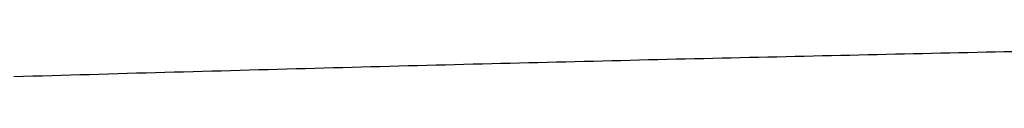
# Model space of a CAD drawing. Extents: x 276 to 726, y 1050 to 1348.
# Drawn here: x 428 to 428, y 1147 to 1147 of the extents above; entities that cross this region are included whole.
import ezdxf

# ---------------------------------------------------------------- set-up
doc = ezdxf.new("R2010")
doc.units = 0
doc.header["$LTSCALE"] = 3
doc.header["$MEASUREMENT"] = 0
doc.layers.add('_1-8_', color=7, linetype='CONTINUOUS')
doc.layers.add('_3-0_', color=7, linetype='CONTINUOUS')

# ---------------------------------------------------------------- blocks, each defined once
blk = doc.blocks.new('-000-BK6')
at = {"layer": '_1-8_', "color": 7, "linetype": 'Continuous'}
for p, q in [((1225.08126, 761.08171), (1225.08253, 761.08174)), ((1225.08253, 761.08174), (1225.08379, 761.08177)), ((1225.08379, 761.08177), (1225.08505, 761.0818)), ((1225.08505, 761.0818), (1225.08631, 761.08183)), ((1225.08631, 761.08183), (1225.08758, 761.08185)), ((1225.08758, 761.08185), (1225.08884, 761.08188)), ((1225.08884, 761.08188), (1225.0901, 761.08191)), ((1225.0901, 761.08191), (1225.09136, 761.08194)), ((1225.09136, 761.08194), (1225.09261, 761.08197)), ((1225.09261, 761.08197), (1225.09387, 761.082)), ((1225.09387, 761.082), (1225.09513, 761.08203)), ((1225.09513, 761.08203), (1225.09639, 761.08206)), ((1225.09639, 761.08206), (1225.09764, 761.08209)), ((1225.09764, 761.08209), (1225.0989, 761.08211)), ((1225.0989, 761.08211), (1225.10016, 761.08214)), ((1225.10016, 761.08214), (1225.10141, 761.08217)), ((1225.10141, 761.08217), (1225.10267, 761.0822)), ((1225.10267, 761.0822), (1225.10392, 761.08223)), ((1225.10392, 761.08223), (1225.10517, 761.08225)), ((1225.10517, 761.08225), (1225.10643, 761.08228)), ((1225.10643, 761.08228), (1225.10768, 761.08231)), ((1225.10768, 761.08231), (1225.10893, 761.08234)), ((1225.10893, 761.08234), (1225.11018, 761.08237)), ((1225.11018, 761.08237), (1225.11143, 761.08239)), ((1225.11143, 761.08239), (1225.11268, 761.08242)), ((1225.11268, 761.08242), (1225.11393, 761.08245)), ((1225.11393, 761.08245), (1225.11518, 761.08248)), ((1225.11518, 761.08248), (1225.11643, 761.0825)), ((1225.11643, 761.0825), (1225.11768, 761.08253)), ((1225.11768, 761.08253), (1225.11893, 761.08256)), ((1225.11893, 761.08256), (1225.12017, 761.08258)), ((1225.12017, 761.08258), (1225.12142, 761.08261)), ((1225.12142, 761.08261), (1225.12266, 761.08264)), ((1225.02641, 761.08033), (1225.0277, 761.08037)), ((1225.0277, 761.08037), (1225.02898, 761.0804)), ((1225.02898, 761.0804), (1225.03027, 761.08043)), ((1225.03027, 761.08043), (1225.03156, 761.08047)), ((1225.03156, 761.08047), (1225.03284, 761.0805)), ((1225.03284, 761.0805), (1225.03413, 761.08054)), ((1225.03413, 761.08054), (1225.03541, 761.08057)), ((1225.03541, 761.08057), (1225.0367, 761.0806)), ((1225.0367, 761.0806), (1225.03798, 761.08064)), ((1225.03798, 761.08064), (1225.03926, 761.08067)), ((1225.03926, 761.08067), (1225.04054, 761.0807)), ((1225.04054, 761.0807), (1225.04183, 761.08074)), ((1225.04183, 761.08074), (1225.04311, 761.08077)), ((1225.04311, 761.08077), (1225.04439, 761.0808)), ((1225.04439, 761.0808), (1225.04567, 761.08083)), ((1225.04567, 761.08083), (1225.04695, 761.08087)), ((1225.04695, 761.08087), (1225.04822, 761.0809)), ((1225.04822, 761.0809), (1225.0495, 761.08093)), ((1225.0495, 761.08093), (1225.05078, 761.08096)), ((1225.05078, 761.08096), (1225.05205, 761.081)), ((1225.05205, 761.081), (1225.05333, 761.08103)), ((1225.05333, 761.08103), (1225.05461, 761.08106)), ((1225.05461, 761.08106), (1225.05588, 761.08109)), ((1225.05588, 761.08109), (1225.05716, 761.08112)), ((1225.05716, 761.08112), (1225.05843, 761.08115)), ((1225.05843, 761.08115), (1225.0597, 761.08119)), ((1225.0597, 761.08119), (1225.06098, 761.08122)), ((1225.06098, 761.08122), (1225.06225, 761.08125)), ((1225.06225, 761.08125), (1225.06352, 761.08128)), ((1225.06352, 761.08128), (1225.06479, 761.08131)), ((1225.06479, 761.08131), (1225.06606, 761.08134)), ((1225.06606, 761.08134), (1225.06733, 761.08137)), ((1225.06733, 761.08137), (1225.0686, 761.0814)), ((1225.0686, 761.0814), (1225.06987, 761.08144)), ((1225.06987, 761.08144), (1225.07114, 761.08147)), ((1225.07114, 761.08147), (1225.0724, 761.0815)), ((1225.0724, 761.0815), (1225.07367, 761.08153)), ((1225.07367, 761.08153), (1225.07494, 761.08156)), ((1225.07494, 761.08156), (1225.0762, 761.08159)), ((1225.0762, 761.08159), (1225.07747, 761.08162)), ((1225.07747, 761.08162), (1225.07874, 761.08165)), ((1225.07874, 761.08165), (1225.08, 761.08168)), ((1225.08, 761.08168), (1225.08126, 761.08171)), ((1224.9849, 761.07917), (1224.98621, 761.07921)), ((1224.98621, 761.07921), (1224.98751, 761.07925)), ((1224.98751, 761.07925), (1224.98881, 761.07929)), ((1224.98881, 761.07929), (1224.99012, 761.07932)), ((1224.99012, 761.07932), (1224.99142, 761.07936)), ((1224.99142, 761.07936), (1224.99272, 761.0794)), ((1224.99272, 761.0794), (1224.99402, 761.07944)), ((1224.99402, 761.07944), (1224.99533, 761.07947)), ((1224.99533, 761.07947), (1224.99663, 761.07951)), ((1224.99663, 761.07951), (1224.99793, 761.07955)), ((1224.99793, 761.07955), (1224.99923, 761.07958)), ((1224.99923, 761.07958), (1225.00053, 761.07962)), ((1225.00053, 761.07962), (1225.00183, 761.07966)), ((1225.00183, 761.07966), (1225.00312, 761.07969)), ((1225.00312, 761.07969), (1225.00442, 761.07973)), ((1225.00442, 761.07973), (1225.00572, 761.07977)), ((1225.00572, 761.07977), (1225.00702, 761.0798)), ((1225.00702, 761.0798), (1225.00831, 761.07984)), ((1225.00831, 761.07984), (1225.00961, 761.07988)), ((1225.00961, 761.07988), (1225.0109, 761.07991)), ((1225.0109, 761.07991), (1225.0122, 761.07995)), ((1225.0122, 761.07995), (1225.01349, 761.07998)), ((1225.01349, 761.07998), (1225.01479, 761.08002)), ((1225.01479, 761.08002), (1225.01608, 761.08005)), ((1225.01608, 761.08005), (1225.01737, 761.08009)), ((1225.01737, 761.08009), (1225.01867, 761.08012)), ((1225.01867, 761.08012), (1225.01996, 761.08016)), ((1225.01996, 761.08016), (1225.02125, 761.08019)), ((1225.02125, 761.08019), (1225.02254, 761.08023)), ((1225.02254, 761.08023), (1225.02383, 761.08026)), ((1225.02383, 761.08026), (1225.02512, 761.0803)), ((1225.02512, 761.0803), (1225.02641, 761.08033))]:
    blk.add_line(p, q, dxfattribs=at)

msp = doc.modelspace()

# ---------------------------------------------------------------- block references
at = {"layer": '_3-0_', "xscale": 1.11111111111111, "yscale": 1.11111111111111, "zscale": 0.3333333333333333}
msp.add_blockref('-000-BK6', (-932.93447, 300.86023), dxfattribs=at)

doc.saveas('drawing.dxf')
